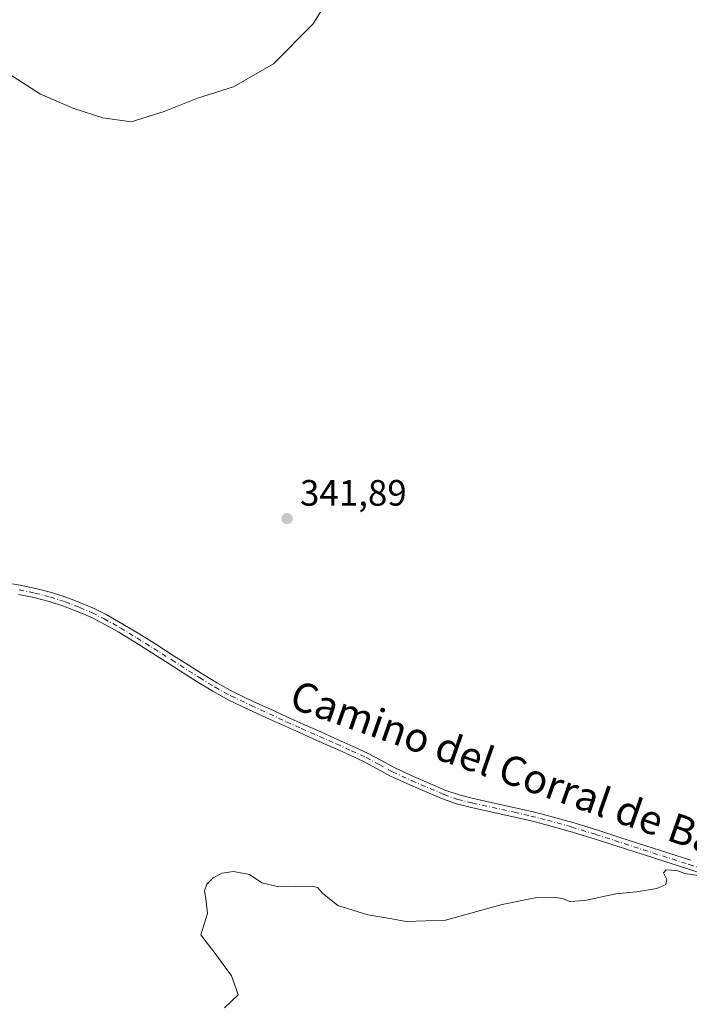
# Model space of a CAD drawing. Units: metres. Extents: x 605075 to 608570, y 4659819 to 4662184.
# Drawn here: x 607465 to 607648, y 4661534 to 4661803 of the extents above; entities that cross this region are included whole.
import ezdxf
from ezdxf.enums import TextEntityAlignment as Align

# ---------------------------------------------------------------- set-up
doc = ezdxf.new("R2010")
doc.units = ezdxf.units.M
doc.header["$MEASUREMENT"] = 0
doc.linetypes.add('DGN Style 4', pattern=[2.6384748266838614, 1.318413404963828, -0.6592067024819142, 0.001648016756204785, -0.6592067024819142])
for name, color, linetype, lineweight in [('Camino Cxs', 7, 'Continuous', 0), ('Camino eje', 30, 'DGN Style 4', 13), ('Curva de nivel normal', 30, 'Continuous', 0), ('Núcleo urbano CxS', 7, 'Continuous', 0), ('Punto de cota en terreno', 7, 'Continuous', 0), ('Rótulo de punto de cota en terreno', 7, 'Continuous', 0), ('Texto cartográfico', 7, 'Continuous', 0)]:
    doc.layers.add(name, color=color, linetype=linetype, lineweight=lineweight)
doc.styles.add('Style-Arial', font='txt')

# ---------------------------------------------------------------- blocks, each defined once
blk = doc.blocks.new('5PATER')
at = {"layer": 'Núcleo urbano CxS', "linetype": 'Continuous', "lineweight": 0}
h = blk.add_hatch(color=51, dxfattribs=at)
edge = h.paths.add_edge_path()
edge.add_ellipse((0, 0), major_axis=(-0.1095731443231308, -0.1110710700762829), ratio=0.9994222409660322, start_angle=0, end_angle=360)

msp = doc.modelspace()

# ---------------------------------------------------------------- linework, layer by layer
at = {"layer": 'Camino Cxs', "color": 7, "linetype": 'Continuous', "lineweight": 0}
for points in [[(607460.9801000003, 4661649.210100001, 344.1258999999991), (607465.4101, 4661648.450099999, 343.9934000000067), (607469.7401000002, 4661647.5601, 343.821299999996), (607474.0301000001, 4661646.460100001, 343.6668000000063), (607478.1601, 4661645.120100001, 343.5332000000053), (607482.2100999998, 4661643.540100001, 343.3766999999934), (607485.6101000002, 4661642.090100001, 343.2645000000048), (607488.9200999998, 4661640.450099999, 343.2531000000017), (607493.4801000003, 4661637.880100001, 343.1796999999933), (607497.9501, 4661635.1801, 343.1928999999946), (607502.7401000002, 4661632.170100001, 343.1539000000048), (607507.5201000003, 4661629.1501, 343.210500000001), (607511.3300999999, 4661626.710100001, 343.2045000000071), (607515.1501000002, 4661624.280099999, 343.2505999999994), (607519.3000999996, 4661621.710100001, 343.2667999999976), (607523.5900999998, 4661619.380100001, 343.2419999999984), (607529.0900999998, 4661616.770099999, 343.2326999999932), (607534.6201, 4661614.2301, 343.3246000000072), (607538.6801000005, 4661612.370100001, 343.4450999999972), (607542.7401000002, 4661610.530099999, 343.5671000000002), (607547.5301000001, 4661608.4101, 343.6441999999952), (607552.3201000001, 4661606.300100001, 343.7906999999978), (607556.4401000004, 4661604.440099999, 343.8080000000046), (607560.5401, 4661602.550100001, 343.8637000000017), (607564.1501000002, 4661600.610099999, 343.821100000001), (607567.7401000002, 4661598.640100001, 343.8205000000016), (607572.9200999998, 4661596.2601, 343.9373000000051), (607578.1601, 4661594.0101, 344.0188999999955), (607581.7001, 4661592.4801, 344.1977000000043), (607585.3201000001, 4661591.210100001, 344.2271000000038), (607589.2801000001, 4661590.2501, 344.2358999999997), (607593.2500999998, 4661589.370100001, 344.2498000000051), (607596.9600999998, 4661588.5701, 344.3065000000061), (607600.6801000005, 4661587.7501, 344.3997999999993), (607605.2401000002, 4661586.6801, 344.5586000000039), (607609.7801000001, 4661585.520099999, 344.6208999999944), (607616.4200999998, 4661583.6801, 344.5850999999966), (607623.0000999998, 4661581.670100001, 344.6671000000061), (607629.5401, 4661579.550100001, 344.7161000000052), (607636.0800999999, 4661577.440099999, 344.7312999999995), (607642.3400999998, 4661575.440099999, 344.8119000000006), (607648.6101000002, 4661573.440099999, 344.848800000007)], [(607460.9801000003, 4661649.210100001, 344.1258999999991), (607465.4101, 4661648.450099999, 343.9934000000067), (607469.7401000002, 4661647.5601, 343.821299999996), (607474.0301000001, 4661646.460100001, 343.6668000000063), (607478.1601, 4661645.120100001, 343.5332000000053), (607482.2100999998, 4661643.540100001, 343.3766999999934), (607485.6101000002, 4661642.090100001, 343.2645000000048), (607488.9200999998, 4661640.450099999, 343.2531000000017), (607493.4801000003, 4661637.880100001, 343.1796999999933), (607497.9501, 4661635.1801, 343.1928999999946), (607502.7401000002, 4661632.170100001, 343.1539000000048), (607507.5201000003, 4661629.1501, 343.210500000001), (607511.3300999999, 4661626.710100001, 343.2045000000071), (607515.1501000002, 4661624.280099999, 343.2505999999994), (607519.3000999996, 4661621.710100001, 343.2667999999976), (607523.5900999998, 4661619.380100001, 343.2419999999984), (607529.0900999998, 4661616.770099999, 343.2326999999932), (607534.6201, 4661614.2301, 343.3246000000072), (607538.6801000005, 4661612.370100001, 343.4450999999972), (607542.7401000002, 4661610.530099999, 343.5671000000002), (607547.5301000001, 4661608.4101, 343.6441999999952), (607552.3201000001, 4661606.300100001, 343.7906999999978), (607556.4401000004, 4661604.440099999, 343.8080000000046), (607560.5401, 4661602.550100001, 343.8637000000017), (607564.1501000002, 4661600.610099999, 343.821100000001), (607567.7401000002, 4661598.640100001, 343.8205000000016), (607572.9200999998, 4661596.2601, 343.9373000000051), (607578.1601, 4661594.0101, 344.0188999999955), (607581.7001, 4661592.4801, 344.1977000000043), (607585.3201000001, 4661591.210100001, 344.2271000000038), (607589.2801000001, 4661590.2501, 344.2358999999997), (607593.2500999998, 4661589.370100001, 344.2498000000051), (607596.9600999998, 4661588.5701, 344.3065000000061), (607600.6801000005, 4661587.7501, 344.3997999999993), (607605.2401000002, 4661586.6801, 344.5586000000039), (607609.7801000001, 4661585.520099999, 344.6208999999944), (607616.4200999998, 4661583.6801, 344.5850999999966), (607623.0000999998, 4661581.670100001, 344.6671000000061), (607629.5401, 4661579.550100001, 344.7161000000052), (607636.0800999999, 4661577.440099999, 344.7312999999995), (607642.3400999998, 4661575.440099999, 344.8119000000006), (607648.6101000002, 4661573.440099999, 344.848800000007)], [(607652.6601, 4661569.380100001, 345.022100000002), (607647.8101000005, 4661571.050100001, 344.9514000000054), (607641.5800999999, 4661573.040100001, 344.8913999999932), (607635.3101000005, 4661575.040100001, 344.8506000000052), (607628.7701000003, 4661577.1601, 344.7857999999979), (607622.2500999998, 4661579.270099999, 344.7443999999959), (607615.7200999996, 4661581.2601, 344.6659000000073), (607609.1401000004, 4661583.0801, 344.5760000000009), (607604.6401000004, 4661584.2301, 344.5497000000032), (607600.1201, 4661585.290100001, 344.4958999999944), (607596.4200999998, 4661586.100099999, 344.411500000002), (607592.7100999998, 4661586.9101, 344.2814999999973), (607588.7100999998, 4661587.790100001, 344.1943000000028), (607584.6101000002, 4661588.790100001, 344.1714999999967), (607580.7801000001, 4661590.130100001, 344.1285999999964), (607577.1700999998, 4661591.690099999, 344.0253999999986), (607571.9001000002, 4661593.960100001, 343.9131999999955), (607566.6001000004, 4661596.380100001, 343.8070000000007), (607562.9401000004, 4661598.390100001, 343.7755000000034), (607559.4200999998, 4661600.290100001, 343.8108000000066), (607555.4001000002, 4661602.1501, 343.8185999999987), (607551.3000999996, 4661604.0001, 343.7624999999971), (607546.5100999996, 4661606.100099999, 343.6659000000073), (607541.7100999998, 4661608.2301, 343.6166999999987), (607537.6300999997, 4661610.0801, 343.4948000000004), (607533.5701000001, 4661611.9301, 343.4474000000046), (607528.0201000003, 4661614.4801, 343.3920999999973), (607522.4501, 4661617.140100001, 343.4321000000054), (607518.0401, 4661619.530099999, 343.4747999999963), (607513.8101000005, 4661622.140100001, 343.4799999999959), (607509.9801000003, 4661624.590100001, 343.478099999993), (607506.1700999998, 4661627.020099999, 343.4856), (607501.3901000004, 4661630.040100001, 343.4691000000021), (607496.6300999997, 4661633.040100001, 343.5304999999935), (607492.2100999998, 4661635.710100001, 343.530700000003), (607487.7500999998, 4661638.220100001, 343.6217999999935), (607484.5601000005, 4661639.800100001, 343.6462000000029), (607481.2600999996, 4661641.210100001, 343.7038999999932), (607477.3101000005, 4661642.7501, 343.8727000000072), (607473.3300999999, 4661644.040100001, 343.985400000005), (607469.1801000005, 4661645.100099999, 344.0721999999951), (607464.9501, 4661645.970100001, 344.178700000004)], [(607652.6601, 4661569.380100001, 345.022100000002), (607647.8101000005, 4661571.050100001, 344.9514000000054), (607641.5800999999, 4661573.040100001, 344.8913999999932), (607635.3101000005, 4661575.040100001, 344.8506000000052), (607628.7701000003, 4661577.1601, 344.7857999999979), (607622.2500999998, 4661579.270099999, 344.7443999999959), (607615.7200999996, 4661581.2601, 344.6659000000073), (607609.1401000004, 4661583.0801, 344.5760000000009), (607604.6401000004, 4661584.2301, 344.5497000000032), (607600.1201, 4661585.290100001, 344.4958999999944), (607596.4200999998, 4661586.100099999, 344.411500000002), (607592.7100999998, 4661586.9101, 344.2814999999973), (607588.7100999998, 4661587.790100001, 344.1943000000028), (607584.6101000002, 4661588.790100001, 344.1714999999967), (607580.7801000001, 4661590.130100001, 344.1285999999964), (607577.1700999998, 4661591.690099999, 344.0253999999986), (607571.9001000002, 4661593.960100001, 343.9131999999955), (607566.6001000004, 4661596.380100001, 343.8070000000007), (607562.9401000004, 4661598.390100001, 343.7755000000034), (607559.4200999998, 4661600.290100001, 343.8108000000066), (607555.4001000002, 4661602.1501, 343.8185999999987), (607551.3000999996, 4661604.0001, 343.7624999999971), (607546.5100999996, 4661606.100099999, 343.6659000000073), (607541.7100999998, 4661608.2301, 343.6166999999987), (607537.6300999997, 4661610.0801, 343.4948000000004), (607533.5701000001, 4661611.9301, 343.4474000000046), (607528.0201000003, 4661614.4801, 343.3920999999973), (607522.4501, 4661617.140100001, 343.4321000000054), (607518.0401, 4661619.530099999, 343.4747999999963), (607513.8101000005, 4661622.140100001, 343.4799999999959), (607509.9801000003, 4661624.590100001, 343.478099999993), (607506.1700999998, 4661627.020099999, 343.4856), (607501.3901000004, 4661630.040100001, 343.4691000000021), (607496.6300999997, 4661633.040100001, 343.5304999999935), (607492.2100999998, 4661635.710100001, 343.530700000003), (607487.7500999998, 4661638.220100001, 343.6217999999935), (607484.5601000005, 4661639.800100001, 343.6462000000029), (607481.2600999996, 4661641.210100001, 343.7038999999932), (607477.3101000005, 4661642.7501, 343.8727000000072), (607473.3300999999, 4661644.040100001, 343.985400000005), (607469.1801000005, 4661645.100099999, 344.0721999999951), (607464.9501, 4661645.970100001, 344.178700000004)]]:
    msp.add_polyline3d(points, dxfattribs=at)
at = {"layer": 'Camino eje', "color": 30, "linetype": 'DGN Style 4', "lineweight": 13}
msp.add_polyline3d([(607465.1801000005, 4661647.210100001, 344.0938000000024), (607469.4600999998, 4661646.3301, 343.9483000000037), (607473.6801000005, 4661645.2501, 343.8267999999953), (607477.7351000002, 4661643.9351, 343.7017999999953), (607481.7351000002, 4661642.3751, 343.5243000000046), (607485.0850999998, 4661640.9451, 343.4556000000011), (607488.3350999998, 4661639.335100001, 343.4309000000067), (607492.8450999996, 4661636.795100001, 343.3420000000042), (607497.2901, 4661634.110099999, 343.3558000000049), (607506.8450999996, 4661628.085100001, 343.3521999999939), (607514.4801000003, 4661623.210100001, 343.3732000000018), (607518.6700999998, 4661620.620100001, 343.3723999999929), (607523.0201000003, 4661618.2601, 343.344299999997), (607528.5551000005, 4661615.6251, 343.3145999999979), (607538.1551000001, 4661611.225099999, 343.4697000000015), (607542.2251000004, 4661609.380100001, 343.5927999999985), (607551.8101000005, 4661605.1501, 343.7752000000037), (607555.9200999998, 4661603.295100001, 343.8227000000043), (607559.9801000003, 4661601.420100001, 343.8390000000072), (607563.5450999998, 4661599.5001, 343.8018000000012), (607567.1700999998, 4661597.5101, 343.8154000000068), (607572.4101, 4661595.110099999, 343.9284999999945), (607581.2401000002, 4661591.3051, 344.1604999999981), (607584.9650999998, 4661590.0001, 344.1996999999974), (607588.9951, 4661589.020099999, 344.2157000000007), (607600.4001000002, 4661586.520099999, 344.4403000000021), (607604.9401000004, 4661585.4551, 344.5507999999973), (607609.4600999998, 4661584.300100001, 344.5997000000062), (607616.0701000001, 4661582.470100001, 344.6002000000008), (607622.6250999998, 4661580.470100001, 344.7048999999971), (607635.6951000001, 4661576.2401, 344.790599999993), (607648.2100999998, 4661572.245100001, 344.8899999999995), (607653.0751, 4661570.5701, 344.9609000000055)], dxfattribs=at)
at = {"layer": 'Curva de nivel normal', "color": 30, "linetype": 'Continuous', "lineweight": 0, "flags": 128}
for points, elevation in [([(607549.8300000001, 4661808.880100001), (607545.4400000004, 4661801.670100001), (607534.6600000003, 4661790.770099999), (607523.7300000006, 4661784.5001), (607513.9199999999, 4661781.420100001), (607504.79, 4661777.770099999), (607495.7599999999, 4661774.950099999), (607488.04, 4661776.040100001), (607480.1299999999, 4661778.630100001), (607470.9800000006, 4661782.520099999), (607462.0599999996, 4661788.2601)], 339.9999999999999), ([(607521.2400000002, 4661533.100099999), (607524.9500000002, 4661536.620100001), (607524.4699999997, 4661538.2601), (607523.2000000002, 4661541.850099999), (607519.0099999999, 4661547.620100001), (607514.7999999998, 4661553.030099999), (607516.6299999999, 4661558.8201), (607516.1500000004, 4661562.940099999), (607515.7800000003, 4661565.090100001), (607516.4299999997, 4661566.8301), (607518.1799999997, 4661568.640100001), (607520.5899999999, 4661569.880100001), (607523.7000000002, 4661570.300100001), (607528.0800000001, 4661569.4901), (607531.4800000006, 4661567.270099999), (607536.0599999996, 4661566.1801), (607545.1600000003, 4661566.280099999), (607546.7000000002, 4661565.950099999), (607547.9800000006, 4661564.440099999), (607552.2300000006, 4661561.020099999), (607560.4199999999, 4661558.540100001), (607566.9400000004, 4661557.4001), (607570.8499999996, 4661556.640100001), (607581.6200000001, 4661557.0801), (607597.1200000001, 4661561.360099999), (607606.54, 4661563.200099999), (607611.0300000003, 4661563.340100001), (607613.54, 4661562.9801), (607615.5499999998, 4661562.1501), (607619.7300000006, 4661562.4001), (607628.1600000003, 4661564.2501), (607633.79, 4661564.7601), (607639.3700000001, 4661565.6801), (607641.8200000003, 4661566.780099999), (607642.1200000001, 4661568.130100001), (607641.1600000003, 4661569.9801), (607641.8799999999, 4661570.770099999), (607644.7800000003, 4661570.640100001), (607646.9600000001, 4661569.780099999), (607651.3300000001, 4661569.130100001)], 345)]:
    msp.add_lwpolyline(points, dxfattribs=dict(at, elevation=elevation))

# ---------------------------------------------------------------- block references
at = {"layer": 'Punto de cota en terreno', "color": 7, "linetype": 'Continuous', "lineweight": 0, "xscale": 10, "yscale": 10, "zscale": 10}
msp.add_blockref('5PATER', (607538.3499999996, 4661666.65, 341.8899999999995), dxfattribs=at)

# ---------------------------------------------------------------- texts
at = {"layer": 'Rótulo de punto de cota en terreno', "color": 7, "linetype": 'Continuous', "lineweight": 0, "style": 'Style-Arial'}
msp.add_text('341,89', height=7.000000000000002, dxfattribs=at).set_placement((607541.8777999999, 4661670.177800001))
at = {"layer": 'Texto cartográfico', "color": 7, "linetype": 'Continuous', "lineweight": 0, "style": 'Style-Arial'}
msp.add_text('Camino del Corral de Barcorroyo', height=8, rotation=340.6772369685938, dxfattribs=at).set_placement((607618.3678185985, 4661591.454086808), align=Align.MIDDLE_CENTER)

doc.saveas('drawing.dxf')
